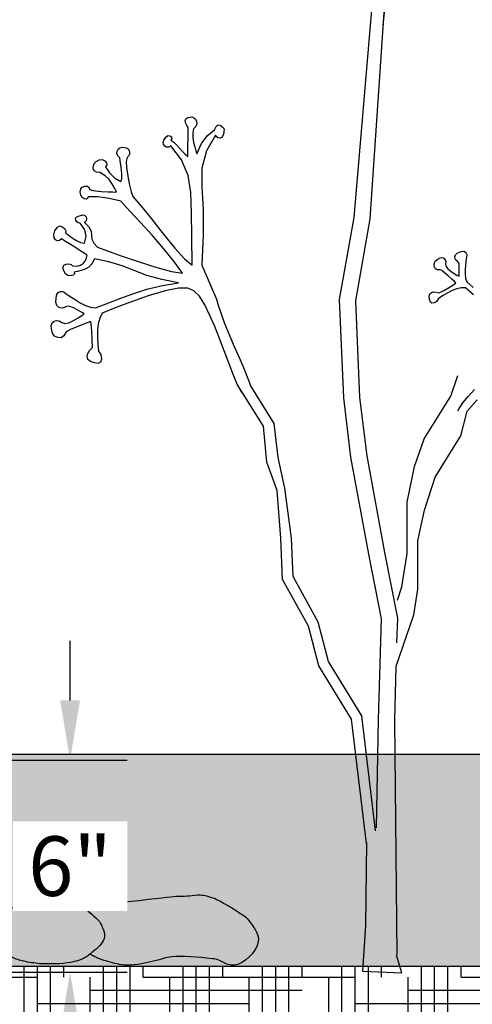
# Model space of a CAD drawing. Units: inches. Extents: x -73 to 3254, y -453 to 152.
# Drawn here: x 1265 to 1266, y -432 to -429 of the extents above; entities that cross this region are included whole.
import ezdxf

# ---------------------------------------------------------------- set-up
doc = ezdxf.new("R2010")
doc.units = ezdxf.units.IN
doc.header["$MEASUREMENT"] = 0
doc.layers.get('DEFPOINTS').update_dxf_attribs({"color": 254})
doc.layers.add('DET TEXT', color=7, linetype='Continuous')
doc.layers.add('HATCH DARK', color=252, linetype='Continuous')
doc.styles.get("Standard").update_dxf_attribs({"font": 'romans.shx', "height": 0.0938})
doc.dimstyles.get("Standard").update_dxf_attribs({"dimtxt": 0.0938, "dimasz": 0.0938, "dimexe": 0.09, "dimexo": 0.0625, "dimgap": 0.09, "dimtad": 0, "dimtih": 1, "dimtoh": 1, "dimzin": 0, "dimdsep": 46, "dimtxsty": 'Standard', "dimcen": 0.09, "dimadec": 4, "dimazin": 0, "dimtfac": 1, "dimtofl": 0, "dimtmove": 0, "dimatfit": 3, "dimfxl": 1, "dimtolj": 1, "dimtzin": 0, "dimarcsym": 0})

# ---------------------------------------------------------------- blocks, each defined once
blk = doc.blocks.new('*D704')
at = {"layer": 'DEFPOINTS', "color": 0, "transparency": 16777216}
for p in [(1264.524, -431.1252), (1264.524, -431.6252), (1264.8045, -431.6252)]:
    blk.add_point(p, dxfattribs=at)
at = {"layer": 'DET TEXT', "color": 0, "lineweight": -2, "transparency": 16777216}
for p, q in [((1264.8045, -430.9845), (1264.8045, -430.8438)), ((1264.6178, -431.1252), (1264.9395, -431.1252)), ((1264.6178, -431.6252), (1264.9395, -431.6252)), ((1264.8045, -431.7659), (1264.8045, -431.9066))]:
    blk.add_line(p, q, dxfattribs=at)
at = {"layer": 'DET TEXT', "color": 0, "transparency": 16777216}
for points in [[(1264.7811, -430.9845), (1264.828, -430.9845), (1264.8045, -431.1252)], [(1264.7811, -431.7659), (1264.828, -431.7659), (1264.8045, -431.6252)]]:
    blk.add_solid(points, dxfattribs=at)
at = {"layer": 'DET TEXT', "color": 0, "transparency": 16777216, "insert": (1264.8045, -431.3752), "char_height": 0.1407, "attachment_point": 5, "bg_fill": 3, "box_fill_scale": 1.25, "bg_fill_color": 256, "bg_fill_true_color": 13158600, "bg_fill_transparency": 0}
blk.add_mtext('\\A1;6"', dxfattribs=at)
blk = doc.blocks.new('*D720')
at = {"layer": 'DEFPOINTS', "color": 0, "transparency": 16777216}
for p in [(1267.6593, -429.8714), (1267.2856, -431.6115), (1267.6593, -431.6115)]:
    blk.add_point(p, dxfattribs=at)
at = {"layer": 'DET TEXT', "color": 0, "lineweight": -2, "transparency": 16777216}
for p, q in [((1265.7457, -427.5138), (1265.4757, -427.5138)), ((1267.2856, -430.7414), (1265.7457, -427.5138)), ((1267.5656, -429.8714), (1267.1506, -429.8714)), ((1267.2856, -430.0121), (1267.2856, -431.4708)), ((1267.5656, -431.6115), (1267.1506, -431.6115))]:
    blk.add_line(p, q, dxfattribs=at)
at = {"layer": 'DET TEXT', "color": 0, "transparency": 16777216}
for points in [[(1267.2622, -430.0121), (1267.3091, -430.0121), (1267.2856, -429.8714)], [(1267.2622, -431.4708), (1267.3091, -431.4708), (1267.2856, -431.6115)]]:
    blk.add_solid(points, dxfattribs=at)
at = {"layer": 'DET TEXT', "color": 0, "transparency": 16777216, "insert": (1264.3759, -427.5138), "char_height": 0.1407, "attachment_point": 5, "bg_fill": 3, "box_fill_scale": 1.25, "bg_fill_color": 256, "bg_fill_true_color": 13158600, "bg_fill_transparency": 0}
blk.add_mtext('\\A1;VARIES. SEE \\PBASE ELEVATION \\PIN SITE PLAN FOR \\PTOPSOIL FINISHED \\PGRADE ELEVATION', dxfattribs=at)

msp = doc.modelspace()

# ---------------------------------------------------------------- hatches: boundary and pattern name
at = {"layer": 'DET TEXT'}
h = msp.add_hatch(dxfattribs=at)
h.set_pattern_fill('GRAVEL', color=256, scale=0.25, angle=90)
h.set_pattern_definition([(318.0127875, (-45.537844, -140.974586), (2.25, -2), [0.033634, -3.32977201]), (274.9697407, (-45.512844, -140.997086), (-0.25, 3), [0.057717, -5.71398119]), (222.5104471, (-45.507844, -141.054586), (2.75, 2.5), [0.040697, -4.02900815]), (357.273689, (-45.445344, -141.152086), (-5, 0.25), [0.0525595, -5.20338951]), (22.8336542, (-45.392844, -141.154586), (-3, -1.25), [0.05153875, -5.10234328]), (87.273689, (-45.345344, -141.134586), (-0.25, -5), [0.0525595, -5.20338951]), (127.6942405, (-45.342844, -141.082086), (2.5, -3.25), [0.06950725, -6.881212137]), (162.2553284, (-45.385344, -141.027086), (-5.5, 1.75), [0.065622, -6.496580374]), (211.4295656, (-45.447844, -141.007086), (-3.25, -2), [0.0527375, -5.221018277]), (265.2363583, (-45.492844, -141.034586), (0.25, 2.75), [0.060208, -2.950190645]), (312.3974378, (-45.497844, -141.094586), (2.75, -3), [0.077862, -7.70834375]), (228.8140748, (-45.442844, -140.904586), (-1.5, -1.75), [0.02657525, -2.630961203]), (261.4692344, (-45.460344, -140.924586), (0.5, 3.25), [0.05055925, -5.005377854]), (315, (-45.46784, -140.97459), (0.25, -4e-17), [0.03535525, -0.31819814]), (293.1985905, (-45.497844, -140.992086), (-0.5, 1.25), [0.0190395, -1.884903776]), (21.8014095, (-45.490344, -141.009586), (-0.75, -0.25), [0.02692575, -1.31936545]), (120.9637565, (-45.465344, -140.999586), (-0.5, 0.75), [0.04373225, -1.414005724]), (251.565051, (-45.48784, -140.96209), (0.25, 0.5), [0.03162275, -0.758946665]), (106.3895403, (-45.490344, -141.154586), (-0.75, 2.5), [0.0443, -4.385711287]), (160.346176, (-45.502844, -141.112086), (2.75, -1), [0.03716525, -3.679351937]), (23.1985905, (-45.537844, -140.962086), (-1.25, -0.5), [0.03807875, -1.865864526]), (73.6104597, (-45.502844, -140.947086), (-0.75, -2.5), [0.0443, -4.385711287]), (69.4439548, (-45.335344, -141.154586), (-0.5, -1.25), [0.04272, -2.093280936]), (24.7751406, (-45.320344, -141.114586), (-2.75, -1.25), [0.0357945, -3.543660766]), (156.8014095, (-45.287844, -140.959586), (-1.25, 0.5), [0.03807875, -1.865864526]), (107.3540246, (-45.322844, -140.944586), (1, -3.25), [0.04190775, -4.148855904]), (159.4439548, (-45.287844, -141.082086), (1.25, -0.5), [0.02136, -2.114640936]), (191.3099325, (-45.287844, -140.974586), (-1, -0.25), [0.0127475, -1.26200738]), (255.9637565, (-45.300344, -140.977086), (0.25, 0.75), [0.05153875, -0.979237656]), (276.009006, (-45.312844, -141.027086), (-0.25, 2.5), [0.0477625, -4.728480794]), (33.6900675, (-45.442844, -140.999586), (-0.5, -0.25), [0.0360555, -0.86533232]), (83.1572266, (-45.412844, -140.979586), (0.5, 4.25), [0.0629485, -6.231890656]), (150.945396, (-45.405344, -140.917086), (1.75, -1), [0.025739, -2.548168535]), (180, (-45.42784, -140.90459), (-0.25, -0.25), [0.015, -0.235]), (210.2564372, (-45.320344, -141.032086), (1.75, 1), [0.034731, -3.438379997]), (138.0127875, (-45.350344, -141.049586), (-2.25, 2), [0.067268, -3.29613801]), (90, (-45.40034, -141.00459), (-0.25, 0.25), [0.065, -0.185]), (55.3048465, (-45.400344, -140.939586), (1.75, 2.5), [0.0395285, -3.913318575]), (344.054604, (-45.377844, -140.907086), (1, -0.25), [0.0364005, -1.78362697]), (297.6459754, (-45.342844, -140.917086), (2.5, -4.75), [0.05926625, -5.867368546]), (265.4260787, (-45.315344, -140.969586), (-0.25, -3.25), [0.06269975, -6.20726835])])
h.paths.add_polyline_path([(1263.26063, -431.11149), (1267.65933, -431.11149), (1267.65933, -431.6117), (1263.26063, -431.6117)])
at = {"layer": 'HATCH DARK'}
h = msp.add_hatch(dxfattribs=at)
h.set_pattern_fill('HOUND', color=256, scale=0.5)
h.set_pattern_definition([(0, (1202.477214, -479.13705), (0.125, 0.03125), [0.5, -0.25]), (90, (1202.477214, -479.13705), (-0.03125, -0.125), [0.5, -0.25])])
h.paths.add_polyline_path([(1267.65933, -431.61149), (1263.26063, -431.61149), (1263.26063, -431.86149), (1267.65933, -431.86149)])

# ---------------------------------------------------------------- linework, layer by layer
msp.add_line((1263.26063, -431.61149), (1267.65933, -431.61149))
at = {"color": 253}
for points in [[(1265.52743, -431.28516), (1265.53225, -431.02982), (1265.53925, -430.79186), (1265.50957, -430.6394), (1265.46719, -430.41071), (1265.45023, -430.27096), (1265.44044, -430.03925), (1265.4747, -429.84526), (1265.52294, -429.28115)], [(1265.57592, -430.84891), (1265.57762, -430.79081), (1265.54744, -430.6357), (1265.50521, -430.4079), (1265.48847, -430.26991), (1265.47884, -430.04194), (1265.51301, -429.84848), (1265.54797, -429.32658)], [(1265.1156, -429.95783), (1265.15036, -430.03852)], [(1265.57706, -430.74766), (1265.58756, -430.71688), (1265.59985, -430.63828), (1265.59985, -430.51711), (1265.61743, -430.4326), (1265.6402, -430.36781), (1265.70332, -430.26692), (1265.7195, -430.21854)], [(1265.50436, -431.32197), (1265.4685, -431.02898), (1265.39117, -430.90292), (1265.36675, -430.8094), (1265.30571, -430.69961), (1265.30164, -430.60202), (1265.29302, -430.48903), (1265.26849, -430.42268), (1265.26094, -430.33772), (1265.19989, -430.24013)], [(1265.52514, -431.29194), (1265.49288, -431.02051), (1265.41462, -430.89293), (1265.39034, -430.79994), (1265.33065, -430.69259), (1265.32685, -430.6015), (1265.31166, -430.48406), (1265.29518, -430.41189), (1265.2865, -430.33104), (1265.22959, -430.24007)], [(1265.57666, -431.58486), (1265.57055, -431.03144), (1265.57431, -430.90369), (1265.61555, -430.78265), (1265.62506, -430.72213), (1265.62506, -430.60828), (1265.64066, -430.53612), (1265.66576, -430.45783), (1265.72681, -430.36024), (1265.74122, -430.30266)], [(1265.50436, -431.31946), (1265.50185, -431.51503), (1265.49432, -431.62285), (1265.58711, -431.62725), (1265.5747, -431.58489)]]:
    msp.add_lwpolyline(points, dxfattribs=at)
at = {"color": 253, "linetype": 'Continuous'}
for points in [[(1265.54644, -429.35399), (1265.54251, -429.39247)], [(1265.21576, -430.2655), (1265.21008, -430.2585), (1265.19989, -430.24013), (1265.18963, -430.21588), (1265.18963, -430.21588), (1265.1792, -430.18833), (1265.16849, -430.16009), (1265.1575, -430.13116), (1265.1575, -430.13116), (1265.14617, -430.1028), (1265.13441, -430.0763), (1265.12223, -430.05166), (1265.12223, -430.05166), (1265.10956, -430.03144), (1265.09635, -430.01821), (1265.0826, -430.01197), (1265.0826, -430.01197), (1265.06026, -430.0123), (1265.02896, -430.01852), (1264.98871, -430.03063), (1264.98871, -430.03063), (1264.94687, -430.04514), (1264.91078, -430.05856), (1264.88045, -430.07089), (1264.88045, -430.07089), (1264.87433, -430.08278), (1264.87059, -430.09639), (1264.86923, -430.1117), (1264.86923, -430.1117), (1264.86939, -430.12806), (1264.87023, -430.14481), (1264.87174, -430.16195), (1264.87174, -430.16195), (1264.87599, -430.16682), (1264.87826, -430.17298), (1264.87857, -430.18044), (1264.87857, -430.18044), (1264.87632, -430.18676), (1264.87093, -430.18951), (1264.86239, -430.18871), (1264.86239, -430.18871), (1264.85252, -430.1852), (1264.84675, -430.18011), (1264.84509, -430.17342), (1264.84509, -430.17342), (1264.84667, -430.16611), (1264.85067, -430.15911), (1264.85709, -430.15243), (1264.85709, -430.15243), (1264.85696, -430.13307), (1264.8557, -430.11259), (1264.85332, -430.09098), (1264.85332, -430.09098), (1264.8469, -430.09325), (1264.83633, -430.09728), (1264.82162, -430.10306), (1264.82162, -430.10306), (1264.8074, -430.10904), (1264.7983, -430.1137), (1264.79431, -430.11703), (1264.79431, -430.11703), (1264.78979, -430.12501), (1264.78355, -430.12899), (1264.7756, -430.12896), (1264.7756, -430.12896), (1264.76806, -430.12533), (1264.76303, -430.11848), (1264.76051, -430.10841), (1264.76051, -430.10841), (1264.7601, -430.10028), (1264.76214, -430.09419), (1264.76664, -430.09016), (1264.76664, -430.09016), (1264.7725, -430.08852), (1264.77865, -430.08962), (1264.78507, -430.09346), (1264.78507, -430.09346), (1264.79248, -430.09536), (1264.80177, -430.09378), (1264.81293, -430.08872), (1264.81293, -430.08872), (1264.82378, -430.08235), (1264.83213, -430.07688), (1264.83797, -430.0723), (1264.83797, -430.0723), (1264.82991, -430.06799), (1264.82153, -430.06353), (1264.81284, -430.05894), (1264.81284, -430.05894), (1264.80489, -430.0555), (1264.7987, -430.05448), (1264.79427, -430.05589), (1264.79427, -430.05589), (1264.78925, -430.0589), (1264.78387, -430.05942), (1264.77811, -430.05747), (1264.77811, -430.05747), (1264.77339, -430.05288), (1264.77113, -430.04548), (1264.77131, -430.03528), (1264.77131, -430.03528), (1264.77319, -430.02722), (1264.77643, -430.02206), (1264.78102, -430.0198), (1264.78102, -430.0198), (1264.78601, -430.0198), (1264.79045, -430.02138), (1264.79433, -430.02455), (1264.79433, -430.02455), (1264.8051, -430.0317), (1264.81654, -430.03904), (1264.82865, -430.04658), (1264.82865, -430.04658), (1264.84096, -430.05297), (1264.85301, -430.05688), (1264.86481, -430.05832), (1264.86481, -430.05832), (1264.88964, -430.04894), (1264.91822, -430.03818), (1264.95056, -430.02605), (1264.95056, -430.02605), (1264.98558, -430.0146), (1265.02222, -430.00588), (1265.06046, -429.99988), (1265.06046, -429.99988), (1265.02079, -429.99206), (1264.98593, -429.98237), (1264.95591, -429.97082), (1264.95591, -429.97082), (1264.92707, -429.95939), (1264.8958, -429.95003), (1264.86209, -429.94274), (1264.86209, -429.94274), (1264.85613, -429.95464), (1264.84868, -429.96299), (1264.83973, -429.9678), (1264.83973, -429.9678), (1264.83042, -429.97057), (1264.82191, -429.9728), (1264.8142, -429.97449), (1264.8142, -429.97449), (1264.81471, -429.97851), (1264.81192, -429.9813), (1264.80584, -429.98287), (1264.80584, -429.98287), (1264.79887, -429.9822), (1264.79342, -429.97828), (1264.78949, -429.97112), (1264.78949, -429.97112), (1264.78763, -429.96322), (1264.78947, -429.95797), (1264.79503, -429.95536), (1264.79503, -429.95536), (1264.80167, -429.955), (1264.80681, -429.95649), (1264.81043, -429.95982), (1264.81043, -429.95982), (1264.82081, -429.96001), (1264.82929, -429.95781), (1264.83585, -429.95323), (1264.83585, -429.95323), (1264.84058, -429.94728), (1264.84358, -429.94099), (1264.84483, -429.93437), (1264.84483, -429.93437), (1264.83346, -429.92711), (1264.82287, -429.92028), (1264.81305, -429.91386), (1264.81305, -429.91386), (1264.80351, -429.90776), (1264.79379, -429.90185), (1264.78388, -429.89615), (1264.78388, -429.89615), (1264.77957, -429.89967), (1264.77507, -429.90035), (1264.77039, -429.89821), (1264.77039, -429.89821), (1264.76704, -429.89351), (1264.76654, -429.88654), (1264.76889, -429.8773), (1264.76889, -429.8773), (1264.77443, -429.86861), (1264.78042, -429.8654), (1264.78685, -429.86769), (1264.78685, -429.86769), (1264.79203, -429.87248), (1264.79428, -429.87681), (1264.79359, -429.88067), (1264.79359, -429.88067), (1264.79566, -429.88266), (1264.80106, -429.88694), (1264.8098, -429.89352), (1264.8098, -429.89352), (1264.81991, -429.90006), (1264.82943, -429.90425), (1264.83836, -429.90608), (1264.83836, -429.90608), (1264.84244, -429.89002), (1264.83899, -429.87438), (1264.82801, -429.85915), (1264.82801, -429.85915), (1264.8236, -429.85852), (1264.82022, -429.85604), (1264.81786, -429.8517), (1264.81786, -429.8517), (1264.81758, -429.84705), (1264.82046, -429.84364), (1264.82648, -429.84147), (1264.82648, -429.84147), (1264.83359, -429.83924), (1264.83885, -429.84002), (1264.84225, -429.84383), (1264.84225, -429.84383), (1264.84353, -429.8489), (1264.84241, -429.85349), (1264.83888, -429.85759), (1264.83888, -429.85759), (1264.84863, -429.86776), (1264.85402, -429.8776), (1264.85505, -429.88709), (1264.85505, -429.88709), (1264.85583, -429.89648), (1264.86049, -429.906), (1264.86902, -429.91565), (1264.86902, -429.91565), (1264.89062, -429.92364), (1264.92277, -429.93499), (1264.96548, -429.94972), (1264.96548, -429.94972), (1265.00907, -429.9637), (1265.04386, -429.97283), (1265.06985, -429.97711), (1265.06985, -429.97711), (1265.04921, -429.94854), (1265.02522, -429.91871), (1264.99787, -429.88762), (1264.99787, -429.88762), (1264.97034, -429.8575), (1264.94578, -429.83058), (1264.9242, -429.80686), (1264.9242, -429.80686), (1264.89672, -429.8004), (1264.87095, -429.79701), (1264.84692, -429.79669), (1264.84692, -429.79669), (1264.84573, -429.80061), (1264.84269, -429.80218), (1264.8378, -429.80142), (1264.8378, -429.80142), (1264.83286, -429.7983), (1264.82965, -429.79283), (1264.82818, -429.78499), (1264.82818, -429.78499), (1264.82965, -429.77811), (1264.83336, -429.77366), (1264.83929, -429.77164), (1264.83929, -429.77164), (1264.84519, -429.7719), (1264.84882, -429.77427), (1264.85016, -429.77876), (1264.85016, -429.77876), (1264.85505, -429.78096), (1264.86452, -429.78267), (1264.87858, -429.7839), (1264.87858, -429.7839), (1264.89345, -429.78476), (1264.90536, -429.78533), (1264.91431, -429.78564), (1264.91431, -429.78564), (1264.91325, -429.78362), (1264.91006, -429.77756), (1264.90474, -429.76747), (1264.90474, -429.76747), (1264.89714, -429.75629), (1264.88708, -429.74697), (1264.87456, -429.73951), (1264.87456, -429.73951), (1264.86658, -429.73892), (1264.8615, -429.73565), (1264.85933, -429.72971), (1264.85933, -429.72971), (1264.8596, -429.72307), (1264.86184, -429.7177), (1264.86606, -429.71361), (1264.86606, -429.71361), (1264.87348, -429.70926), (1264.88026, -429.70868), (1264.88638, -429.71188), (1264.88638, -429.71188), (1264.89044, -429.7168), (1264.89103, -429.72142), (1264.88813, -429.72573), (1264.88813, -429.72573), (1264.89716, -429.74031), (1264.90926, -429.75192), (1264.92444, -429.76055), (1264.92444, -429.76055), (1264.9264, -429.75415), (1264.92658, -429.74295), (1264.92497, -429.72695), (1264.92497, -429.72695), (1264.92293, -429.71221), (1264.92178, -429.70479), (1264.92153, -429.70469), (1264.92153, -429.70469), (1264.91708, -429.69991), (1264.91515, -429.69483), (1264.91575, -429.68947), (1264.91575, -429.68947), (1264.9183, -429.68469), (1264.92225, -429.68137), (1264.9276, -429.67952), (1264.9276, -429.67952), (1264.93679, -429.68109), (1264.94257, -429.68476), (1264.94493, -429.69053), (1264.94493, -429.69053), (1264.9447, -429.69658), (1264.94273, -429.70106), (1264.93901, -429.70398), (1264.93901, -429.70398), (1264.93677, -429.71314), (1264.93726, -429.72793), (1264.94049, -429.74833), (1264.94049, -429.74833), (1264.94487, -429.76906), (1264.94882, -429.78486), (1264.95236, -429.79571), (1264.95236, -429.79571), (1264.9726, -429.81907), (1264.9966, -429.84858), (1265.02436, -429.88424), (1265.02436, -429.88424), (1265.05168, -429.91823), (1265.07436, -429.94271), (1265.0924, -429.9577), (1265.0924, -429.9577), (1265.09174, -429.89088), (1265.09075, -429.8339), (1265.08945, -429.78675), (1265.08945, -429.78675), (1265.08322, -429.74632), (1265.06748, -429.70951), (1265.04222, -429.6763), (1265.04222, -429.6763), (1265.0369, -429.67944), (1265.03213, -429.67974), (1265.02793, -429.6772), (1265.02793, -429.6772), (1265.0251, -429.67303), (1265.02444, -429.66844), (1265.02594, -429.66345), (1265.02594, -429.66345), (1265.03053, -429.656), (1265.03527, -429.65247), (1265.04016, -429.65285), (1265.04016, -429.65285), (1265.04371, -429.65556), (1265.04443, -429.65903), (1265.04234, -429.66325), (1265.04234, -429.66325), (1265.04908, -429.66768), (1265.05595, -429.67386), (1265.06295, -429.68178), (1265.06295, -429.68178), (1265.0698, -429.68988), (1265.07621, -429.69659), (1265.08218, -429.7019), (1265.08295, -429.63294), (1265.08295, -429.63294), (1265.07987, -429.62881), (1265.07766, -429.62379), (1265.07632, -429.61785), (1265.07632, -429.61785), (1265.0774, -429.61255), (1265.08248, -429.60943), (1265.09155, -429.60849), (1265.09155, -429.60849), (1265.09589, -429.60946), (1265.09961, -429.6127), (1265.10272, -429.61821), (1265.10272, -429.61821), (1265.10385, -429.62464), (1265.10162, -429.63066), (1265.09603, -429.63625), (1265.09603, -429.63625), (1265.09443, -429.64611), (1265.09445, -429.65681), (1265.0961, -429.66833), (1265.0961, -429.66833), (1265.09861, -429.67929), (1265.10123, -429.68826), (1265.10397, -429.69524), (1265.10397, -429.69524), (1265.11459, -429.67137), (1265.12839, -429.65265), (1265.14537, -429.63908), (1265.14537, -429.63908), (1265.14893, -429.63089), (1265.15325, -429.62707), (1265.15832, -429.62765), (1265.15832, -429.62765), (1265.16301, -429.63059), (1265.16617, -429.63391), (1265.16782, -429.6376), (1265.16782, -429.6376), (1265.16666, -429.64926), (1265.16374, -429.65617), (1265.15905, -429.65833), (1265.15905, -429.65833), (1265.15405, -429.65737), (1265.15019, -429.65497), (1265.14747, -429.6511), (1265.14747, -429.6511), (1265.12626, -429.68844), (1265.11557, -429.72945), (1265.11539, -429.77415), (1265.11539, -429.77415), (1265.1188, -429.82558), (1265.11887, -429.8868), (1265.1156, -429.95783), (1265.1156, -429.95783)], [(1265.75614, -430.0279), (1265.7377, -430.01168), (1265.7377, -430.01168), (1265.72767, -430.01156), (1265.71729, -430.01361), (1265.70656, -430.01783), (1265.70656, -430.01783), (1265.69564, -430.02342), (1265.68468, -430.02959), (1265.67369, -430.03635), (1265.67369, -430.03635), (1265.67184, -430.04083), (1265.66847, -430.04443), (1265.66357, -430.04713), (1265.66357, -430.04713), (1265.65858, -430.04774), (1265.65492, -430.04505), (1265.6526, -430.03905), (1265.6526, -430.03905), (1265.65164, -430.03125), (1265.65313, -430.02567), (1265.65705, -430.02232), (1265.65705, -430.02232), (1265.6625, -430.02093), (1265.66853, -430.02127), (1265.67516, -430.02333), (1265.67516, -430.02333), (1265.68811, -430.01676), (1265.70143, -430.00905), (1265.71513, -430.00021), (1265.71513, -430.00021), (1265.71145, -429.99666), (1265.70521, -429.99092), (1265.6964, -429.98299), (1265.6964, -429.98299), (1265.68762, -429.97546), (1265.68144, -429.97091), (1265.67787, -429.96935), (1265.67787, -429.96935), (1265.671, -429.96899), (1265.66625, -429.96614), (1265.6636, -429.9608), (1265.6636, -429.9608), (1265.66351, -429.95451), (1265.66642, -429.94884), (1265.67233, -429.94378), (1265.67233, -429.94378), (1265.67765, -429.94078), (1265.68242, -429.94011), (1265.68663, -429.94177), (1265.68663, -429.94177), (1265.6897, -429.94516), (1265.69102, -429.94965), (1265.69059, -429.95525), (1265.69059, -429.95525), (1265.6918, -429.96086), (1265.69597, -429.96656), (1265.70311, -429.97235), (1265.70311, -429.97235), (1265.71102, -429.9775), (1265.71749, -429.98127), (1265.72252, -429.98365), (1265.72252, -429.98365), (1265.72271, -429.97679), (1265.72289, -429.96968), (1265.72306, -429.96231), (1265.72306, -429.96231), (1265.72271, -429.95582), (1265.72131, -429.95133), (1265.71888, -429.94883), (1265.71888, -429.94883), (1265.71518, -429.94647), (1265.71303, -429.94303), (1265.71241, -429.93852), (1265.71241, -429.93852), (1265.71391, -429.93381), (1265.71811, -429.92981), (1265.72501, -429.92652), (1265.72501, -429.92652), (1265.73106, -429.92508), (1265.7356, -429.92552), (1265.73866, -429.92785), (1265.73866, -429.92785), (1265.74033, -429.93119), (1265.74076, -429.9347), (1265.73993, -429.93837), (1265.73993, -429.93837), (1265.73874, -429.94799), (1265.73765, -429.95813), (1265.73665, -429.96877), (1265.73665, -429.96877), (1265.73649, -429.97917), (1265.7379, -429.98858), (1265.74089, -429.99698), (1265.74089, -429.99698), (1265.75551, -430.01049)], [(1265.15036, -430.03852), (1265.15296, -430.04959), (1265.16805, -430.09359), (1265.18953, -430.14458), (1265.18953, -430.14458), (1265.2118, -430.19547), (1265.22929, -430.23919), (1265.22959, -430.24007)], [(1265.7195, -430.30188), (1265.7223, -430.29573), (1265.73121, -430.28273), (1265.74404, -430.26772), (1265.74404, -430.26772), (1265.75902, -430.25149)], [(1265.76516, -430.27575), (1265.74169, -430.30214), (1265.7412, -430.30264)]]:
    msp.add_lwpolyline(points, dxfattribs=at)
msp.add_lwpolyline([(1264.84003, -431.47114), (1264.78878, -431.47114), (1264.73926, -431.45242)])
msp.add_spline([(1264.68557, -431.34307), (1264.73785, -431.36186), (1264.74256, -431.39392), (1264.72659, -431.42877)], degree=3)
for points, knots in [([(1264.72659, -431.42877), (1264.7176, -431.44243), (1264.70242, -431.4535), (1264.68941, -431.46793), (1264.68818, -431.46931)], [0.678026153, 0.678026153, 0.678026153, 0.678026153, 0.728148887, 0.733391721, 0.733391721, 0.733391721, 0.733391721]), ([(1264.7382, -431.60589), (1264.72512, -431.6045), (1264.70216, -431.60207), (1264.66854, -431.59308), (1264.64825, -431.57696), (1264.63104, -431.55903), (1264.63019, -431.53501), (1264.62454, -431.50852), (1264.64046, -431.47349), (1264.67734, -431.47386), (1264.70899, -431.46228), (1264.72783, -431.45612), (1264.73891, -431.45254), (1264.73926, -431.45242)], [0, 0, 0, 0, 0.03954832, 0.06940504, 0.10253298, 0.11644146, 0.14193456, 0.17047841, 0.19834994, 0.24287771, 0.26710396, 0.30089795, 0.30201034, 0.30201034, 0.30201034, 0.30201034]), ([(1265.20482, -431.48674), (1265.19746, -431.48158), (1265.18358, -431.47185), (1265.16352, -431.46152), (1265.14564, -431.45153), (1265.1287, -431.44613), (1265.10831, -431.44303), (1265.08699, -431.44586), (1265.06866, -431.44765), (1265.0591, -431.44615), (1264.84003, -431.47114)], [0, 0, 0, 0, 0.02692263, 0.05080597, 0.06760775, 0.08826445, 0.10378114, 0.12902838, 0.15252556, 0.15827284, 0.15827284, 0.15827284, 0.15827284]), ([(1264.84003, -431.47114), (1264.84792, -431.48618), (1264.87093, -431.49639), (1264.88225, -431.52267), (1264.88898, -431.54262), (1264.87542, -431.56341), (1264.85803, -431.57722), (1264.84348, -431.58934), (1264.8267, -431.59747), (1264.79229, -431.60662), (1264.76078, -431.60613), (1264.73797, -431.60578)], [0.42387587, 0.42387587, 0.42387587, 0.42387587, 0.4723895, 0.49229793, 0.50871345, 0.5326034, 0.55907801, 0.57688759, 0.58883495, 0.61476875, 0.68277801, 0.68277801, 0.68277801, 0.68277801]), ([(1265.20482, -431.48674), (1265.20505, -431.48681), (1265.21862, -431.49109), (1265.22761, -431.50461), (1265.23646, -431.51791)], [0.999932004, 0.999932004, 0.999932004, 0.999932004, 1.000668946, 1.044444858, 1.044444858, 1.044444858, 1.044444858]), ([(1265.23505, -431.5158), (1265.23981, -431.52248), (1265.24873, -431.53499), (1265.24975, -431.55731), (1265.23122, -431.59095), (1265.19319, -431.62135), (1265.15603, -431.59546), (1265.11316, -431.59091), (1265.04794, -431.58421), (1265.01303, -431.59771), (1264.93743, -431.61358), (1264.89593, -431.60057), (1264.86674, -431.59256), (1264.85408, -431.58395), (1264.85193, -431.58231)], [0, 0, 0, 0, 0.02425559, 0.04536875, 0.06267062, 0.13693096, 0.15523903, 0.17215512, 0.27283663, 0.32836603, 0.37564084, 0.41967757, 0.45731254, 0.46535126, 0.46535126, 0.46535126, 0.46535126])]:
    msp.add_open_spline(points, degree=3, knots=knots)
at = {"layer": 'DET TEXT'}
msp.add_lwpolyline([(1263.26063, -431.11149), (1267.65933, -431.11149), (1267.65933, -431.6117), (1263.26063, -431.6117), (1263.26063, -431.11149)], dxfattribs=at)

# ---------------------------------------------------------------- next in the draw order: dimensions: what is measured, and where the dimension line sits
dim = msp.add_linear_dim(base=(1264.80453, -431.62518), p1=(1264.52401, -431.12518), p2=(1264.52401, -431.62518), angle=90, text='6"', dimstyle='Standard', override={"dimpost": "'", "dimtfill": 1}, dxfattribs=at)
dim.commit()
dim.dimension.update_dxf_attribs({"geometry": '*D704', "text_midpoint": (1264.80453, -431.37518)})

# ---------------------------------------------------------------- next in the draw order: dimensions: what is measured, and where the dimension line sits
dim = msp.add_linear_dim(base=(1267.2856, -431.61149), p1=(1267.65933, -429.87139), p2=(1267.65933, -431.61149), angle=90, text='VARIES. SEE \\PBASE ELEVATION \\PIN SITE PLAN FOR \\PTOPSOIL FINISHED \\PGRADE ELEVATION', dimstyle='Standard', override={"dimpost": "'", "dimtmove": 1, "dimtfill": 1}, dxfattribs=at)
dim.commit()
dim.dimension.update_dxf_attribs({"geometry": '*D720', "text_midpoint": (1265.34067, -427.51382), "dimtype": 160})

doc.saveas('drawing.dxf')
